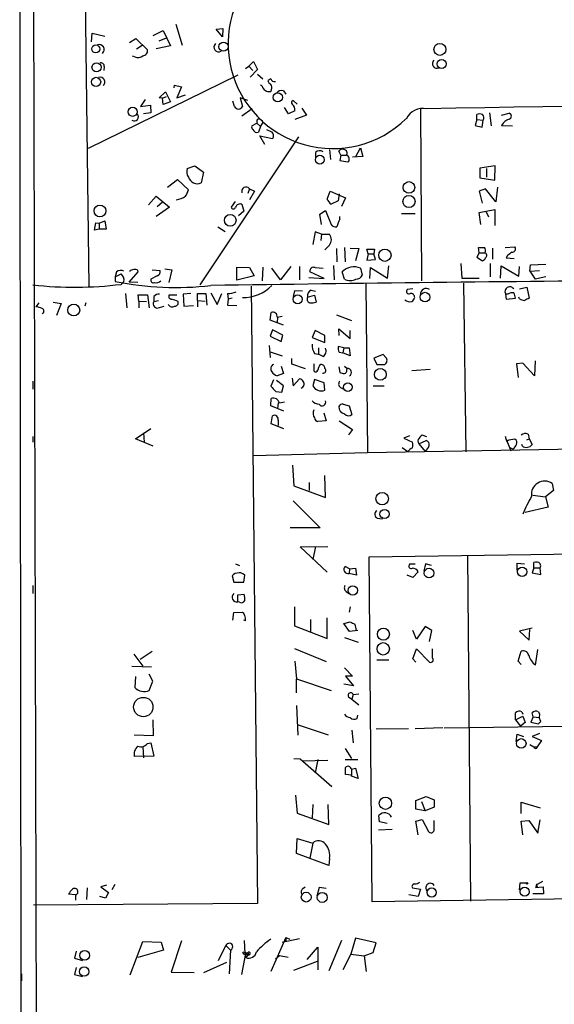
# Model space of a CAD drawing. Extents: x 8 to 738, y 1370 to 2237.
# Drawn here: x 9 to 88, y 1945 to 2089 of the extents above; entities that cross this region are included whole.
import ezdxf

# ---------------------------------------------------------------- set-up
doc = ezdxf.new("R2010")
doc.units = 0
doc.header["$MEASUREMENT"] = 0
doc.layers.add('MAIN', color=5, linetype='CONTINUOUS')

msp = doc.modelspace()

# ---------------------------------------------------------------- linework, layer by layer
at = {"layer": 'MAIN'}
for p, q in [((10.5833, 2230.6847), (12.6153, 1440.1521)), ((16.8487, 2230.6847), (19.05, 2050.0907)), ((31.8347, 2088.6987), (32.766, 2085.5661)), ((19.4733, 2086.0741), (19.558, 2087.3441)), ((19.558, 2087.3441), (21.4207, 2086.9207)), ((28.5327, 2087.0054), (29.972, 2087.7674)), ((29.972, 2087.7674), (31.0727, 2085.4814)), ((37.7613, 2087.9367), (38.7773, 2088.0214)), ((38.6927, 2086.8361), (37.7613, 2087.9367)), ((38.7773, 2088.0214), (38.6927, 2086.8361)), ((25.0613, 2085.9894), (25.9927, 2086.5821)), ((25.9927, 2086.5821), (27.686, 2084.8887)), ((29.3793, 2086.2434), (30.48, 2086.6667)), ((26.0773, 2085.0581), (26.924, 2085.5661)), ((31.0727, 2085.4814), (28.956, 2085.0581)), ((25.8233, 2083.8727), (25.4847, 2083.9574)), ((42.5873, 2082.5181), (43.2647, 2083.1954)), ((43.2647, 2083.1954), (43.8573, 2082.0101)), ((21.336, 2082.4334), (21.2513, 2081.8407)), ((42.0793, 2082.1794), (42.5873, 2082.5181)), ((42.5873, 2082.5181), (43.18, 2081.8407)), ((43.8573, 2082.0101), (42.7567, 2080.9094)), ((43.8573, 2081.3327), (44.6193, 2080.6554)), ((40.9787, 2081.1634), (18.9653, 2070.4107)), ((45.8047, 2080.6554), (45.3813, 2080.4014)), ((29.3793, 2077.8614), (30.3107, 2078.7081)), ((30.3107, 2078.7081), (31.0727, 2077.2687)), ((31.5807, 2079.3007), (31.6653, 2079.7241)), ((31.6653, 2079.7241), (32.6813, 2079.4701)), ((32.6813, 2079.4701), (32.004, 2077.8614)), ((44.5347, 2079.5547), (44.2807, 2079.7241)), ((45.8893, 2079.0467), (45.8047, 2078.7927)), ((47.6673, 2078.8774), (48.006, 2078.3694)), ((27.3473, 2077.6074), (26.67, 2076.5914)), ((29.8873, 2077.7767), (29.3793, 2077.8614)), ((29.8873, 2077.7767), (30.48, 2078.0307)), ((29.972, 2076.8454), (29.8873, 2077.7767)), ((31.0727, 2077.2687), (29.972, 2076.8454)), ((32.004, 2077.8614), (33.274, 2078.2847)), ((40.4707, 2076.5914), (40.2167, 2077.3534)), ((42.418, 2077.4381), (41.3173, 2077.8614)), ((41.3173, 2077.8614), (41.656, 2076.5914)), ((49.6993, 2076.9301), (49.1067, 2077.4381)), ((26.67, 2076.5914), (28.1093, 2076.7607)), ((28.194, 2075.6601), (27.0933, 2075.4907)), ((28.1093, 2076.7607), (28.194, 2075.6601)), ((43.0953, 2076.2527), (41.5713, 2075.1521)), ((48.4293, 2075.4907), (47.8367, 2076.4221)), ((49.3607, 2075.9141), (48.4293, 2075.4907)), ((50.3767, 2076.3374), (51.054, 2075.3214)), ((67.818, 2076.1681), (67.9873, 2050.9374)), ((77.978, 2075.6601), (78.232, 2073.7127)), ((79.756, 2075.3214), (80.8567, 2075.5754)), ((43.0107, 2073.7127), (43.7727, 2074.1361)), ((43.7727, 2074.1361), (44.2807, 2073.6281)), ((44.2807, 2073.6281), (44.704, 2074.2207)), ((51.054, 2075.3214), (49.3607, 2074.6441)), ((76.1153, 2074.6441), (75.8613, 2073.7974)), ((76.1153, 2074.6441), (76.1153, 2075.4061)), ((76.1153, 2074.6441), (77.0467, 2074.5594)), ((76.8773, 2073.5434), (77.0467, 2074.5594)), ((44.2807, 2073.6281), (44.0267, 2072.7814)), ((45.8893, 2072.8661), (45.212, 2073.1201)), ((75.8613, 2073.7974), (76.8773, 2073.5434)), ((79.756, 2073.7974), (81.3647, 2073.7127)), ((49.8687, 2072.1041), (35.3907, 2050.3447)), ((44.958, 2071.0034), (44.196, 2072.2734)), ((44.196, 2072.2734), (46.0587, 2071.8501)), ((8.89, 2070.4954), (8.89, 2069.6487)), ((52.4087, 2069.8181), (52.4087, 2069.1407)), ((54.4407, 2070.2414), (54.61, 2068.8021)), ((56.134, 2069.3947), (55.7953, 2069.9874)), ((58.3353, 2069.2254), (59.0127, 2070.4954)), ((59.0127, 2070.4954), (59.3513, 2069.2254)), ((56.134, 2069.3947), (55.9647, 2068.6327)), ((55.9647, 2068.6327), (57.15, 2068.4634)), ((56.134, 2069.3947), (56.896, 2069.3947)), ((59.3513, 2069.2254), (57.8273, 2069.1407)), ((33.528, 2067.4474), (34.6287, 2067.8707)), ((34.6287, 2067.8707), (35.8987, 2066.9394)), ((35.8987, 2066.9394), (35.56, 2065.3307)), ((78.8247, 2067.8707), (76.5387, 2067.5321)), ((76.5387, 2067.5321), (76.5387, 2066.0927)), ((77.5547, 2067.4474), (77.5547, 2066.1774)), ((78.74, 2065.7541), (78.8247, 2067.8707)), ((30.6493, 2064.7381), (32.0887, 2065.8387)), ((32.0887, 2065.8387), (33.6973, 2064.3147)), ((76.5387, 2066.0927), (78.74, 2065.7541)), ((42.672, 2064.4841), (42.418, 2063.8067)), ((42.672, 2064.4841), (43.434, 2064.1454)), ((43.434, 2064.1454), (42.672, 2062.8754)), ((54.102, 2062.9601), (54.5253, 2064.1454)), ((54.5253, 2064.1454), (56.8113, 2063.1294)), ((77.3853, 2064.4841), (76.454, 2064.1454)), ((76.454, 2064.1454), (76.8773, 2062.3674)), ((78.9093, 2062.5367), (77.3853, 2064.4841)), ((79.1633, 2064.7381), (78.9093, 2062.5367)), ((27.8553, 2062.1134), (28.956, 2063.3834)), ((28.956, 2063.3834), (30.9033, 2061.7747)), ((29.1253, 2061.8594), (29.8873, 2062.5367)), ((40.5553, 2062.6214), (39.9627, 2061.7747)), ((55.7107, 2062.7061), (54.6947, 2062.1981)), ((55.88, 2063.7221), (55.7107, 2062.7061)), ((56.8113, 2063.1294), (56.2187, 2061.8594)), ((30.9033, 2061.7747), (28.956, 2060.4201)), ((41.8253, 2061.1821), (41.0633, 2060.5047)), ((41.5713, 2062.1981), (41.8253, 2061.1821)), ((53.0013, 2060.7587), (53.848, 2061.2667)), ((53.848, 2061.2667), (54.6947, 2059.2347)), ((76.454, 2061.0127), (78.74, 2061.4361)), ((77.47, 2061.0974), (77.8087, 2060.3354)), ((78.74, 2061.4361), (78.74, 2059.0654)), ((20.574, 2059.4041), (21.4207, 2059.7427)), ((21.4207, 2059.7427), (21.59, 2058.5574)), ((53.2553, 2059.2347), (53.0013, 2060.7587)), ((55.9647, 2059.9967), (55.9647, 2060.4201)), ((65.024, 2060.8434), (67.056, 2060.8434)), ((76.708, 2059.2347), (76.454, 2061.0127)), ((19.8967, 2058.3881), (20.066, 2059.4887)), ((20.574, 2058.5574), (19.8967, 2058.3881)), ((20.066, 2059.4887), (20.574, 2059.4041)), ((20.574, 2059.4041), (20.574, 2058.5574)), ((21.59, 2058.5574), (20.574, 2058.5574)), ((38.0153, 2058.8961), (39.116, 2058.2187)), ((52.324, 2058.1341), (51.9853, 2056.2714)), ((53.2553, 2057.7954), (52.324, 2058.1341)), ((53.2553, 2057.7954), (53.1707, 2056.8641)), ((53.2553, 2057.7954), (54.4407, 2057.7954)), ((54.4407, 2056.1867), (53.7633, 2055.5094)), ((55.4567, 2055.6787), (55.5413, 2053.7314)), ((56.642, 2055.8481), (56.7267, 2053.7314)), ((57.4887, 2055.7634), (58.7587, 2055.6787)), ((58.7587, 2055.6787), (58.2507, 2053.9007)), ((60.1133, 2054.9167), (59.944, 2055.5941)), ((59.944, 2055.5941), (61.0447, 2055.5941)), ((61.0447, 2055.5941), (60.96, 2054.9167)), ((76.454, 2055.0861), (76.3693, 2055.8481)), ((78.4013, 2055.7634), (78.4013, 2054.1547)), ((80.264, 2055.8481), (81.7033, 2055.9327)), ((60.1133, 2054.9167), (59.944, 2053.9854)), ((59.944, 2053.9854), (61.214, 2054.0701)), ((60.1133, 2054.9167), (60.96, 2054.9167)), ((61.214, 2054.0701), (60.96, 2054.9167)), ((76.454, 2055.0861), (76.1153, 2054.4087)), ((76.1153, 2054.4087), (76.962, 2053.9007)), ((76.454, 2055.0861), (77.3007, 2055.0861)), ((80.6027, 2054.6627), (80.4333, 2054.3241)), ((80.4333, 2054.3241), (81.6187, 2054.2394)), ((25.146, 2052.4614), (25.0613, 2052.2921)), ((28.3633, 2052.5461), (29.5487, 2052.4614)), ((30.226, 2052.7154), (31.242, 2052.5461)), ((31.242, 2052.5461), (30.8187, 2050.6834)), ((40.8093, 2051.0221), (40.8093, 2052.9694)), ((40.8093, 2052.9694), (42.672, 2052.8847)), ((42.672, 2052.8847), (43.3493, 2051.6994)), ((44.6193, 2052.9694), (44.5347, 2050.9374)), ((47.244, 2051.1067), (45.974, 2052.8001)), ((48.768, 2053.0541), (47.244, 2051.1067)), ((50.038, 2053.0541), (50.038, 2051.1067)), ((52.324, 2052.8847), (53.5093, 2052.8001)), ((55.0333, 2053.2234), (55.118, 2051.1067)), ((59.0127, 2052.8001), (59.2667, 2051.7841)), ((60.3673, 2051.2761), (60.452, 2052.8847)), ((60.452, 2052.8847), (62.992, 2051.3607)), ((62.992, 2051.3607), (63.1613, 2053.1387)), ((73.7447, 2053.4774), (73.914, 2051.3607)), ((78.0627, 2053.4774), (78.0627, 2051.5301)), ((79.5867, 2051.3607), (79.6713, 2053.1387)), ((79.6713, 2053.1387), (82.296, 2051.6147)), ((82.296, 2051.6147), (82.3807, 2053.0541)), ((83.9047, 2052.3767), (83.9893, 2053.3081)), ((83.9047, 2052.3767), (85.344, 2052.4614)), ((83.9893, 2053.3081), (86.2753, 2053.3927)), ((23.114, 2052.2921), (22.9447, 2051.5301)), ((22.9447, 2051.5301), (23.7913, 2051.9534)), ((22.9447, 2051.5301), (22.9447, 2050.8527)), ((24.9767, 2050.7681), (26.3313, 2052.2921)), ((29.1253, 2051.6994), (28.194, 2051.1914)), ((43.3493, 2051.6994), (40.8093, 2051.0221)), ((51.3927, 2051.4454), (53.6787, 2051.2761)), ((53.6787, 2051.2761), (51.562, 2052.2921)), ((56.642, 2051.1914), (56.3033, 2052.2921)), ((73.914, 2051.3607), (76.454, 2051.3607)), ((83.9047, 2052.3767), (84.6667, 2051.1914)), ((86.2753, 2051.5301), (84.6667, 2051.1914)), ((24.2147, 2050.8527), (23.7913, 2050.4294)), ((26.2467, 2050.6834), (24.9767, 2050.7681)), ((42.926, 2050.1754), (43.8573, 1959.4127)), ((49.276, 2049.4981), (49.1067, 2048.6514)), ((50.4613, 2049.4134), (49.276, 2049.4981)), ((51.7313, 2049.5827), (52.4087, 2049.4134)), ((59.7747, 2050.5141), (60.0287, 2025.7067)), ((66.7173, 2049.7521), (65.8707, 2049.6674)), ((74.168, 2050.5987), (74.5067, 2025.7914)), ((82.3807, 2049.7521), (83.4813, 2050.0061)), ((83.4813, 2050.0061), (83.82, 2048.3974)), ((24.4687, 2049.0747), (24.638, 2046.9581)), ((26.416, 2047.9741), (26.3313, 2048.9054)), ((26.3313, 2048.9054), (27.686, 2048.9054)), ((27.686, 2048.9054), (27.94, 2046.9581)), ((28.6173, 2048.6514), (28.6173, 2047.8894)), ((28.6173, 2047.8894), (29.2947, 2048.0587)), ((32.004, 2048.8207), (30.8187, 2048.8207)), ((34.036, 2049.0747), (32.9353, 2048.9901)), ((32.9353, 2048.9901), (33.02, 2047.2121)), ((35.052, 2048.0587), (35.052, 2049.0747)), ((35.052, 2049.0747), (36.2373, 2049.0747)), ((35.052, 2048.0587), (35.052, 2047.1274)), ((35.052, 2048.0587), (36.1527, 2047.9741)), ((36.2373, 2049.0747), (36.4067, 2047.3814)), ((36.9993, 2049.1594), (37.9307, 2047.4661)), ((37.9307, 2047.4661), (38.608, 2049.0747)), ((39.4547, 2049.0747), (39.5393, 2048.2281)), ((39.5393, 2048.2281), (39.4547, 2047.3814)), ((40.132, 2048.3974), (39.5393, 2048.2281)), ((51.2233, 2048.5667), (52.2393, 2048.8207)), ((52.2393, 2048.8207), (52.4933, 2047.8047)), ((80.3487, 2048.9901), (80.4333, 2048.2281)), ((80.6873, 2048.9901), (80.3487, 2048.9901)), ((80.4333, 2048.2281), (81.788, 2048.3974)), ((82.3807, 2048.3127), (82.296, 2048.5667)), ((11.684, 2047.7201), (11.2607, 2047.1274)), ((13.8007, 2047.8047), (14.986, 2047.6354)), ((14.986, 2047.6354), (14.3087, 2045.8574)), ((18.6267, 2047.7201), (18.4573, 2047.2121)), ((26.416, 2047.9741), (26.416, 2046.9581)), ((26.416, 2047.9741), (27.5167, 2047.8894)), ((29.464, 2047.0427), (30.1413, 2047.2121)), ((33.02, 2047.2121), (34.4593, 2047.2967)), ((39.4547, 2047.3814), (40.8093, 2047.2967)), ((45.72, 2045.1801), (45.8893, 2046.2807)), ((47.6673, 2044.4181), (45.72, 2045.1801)), ((46.736, 2045.6034), (47.498, 2045.7727)), ((46.8207, 2045.6034), (46.736, 2044.8414)), ((55.4567, 2045.9421), (57.658, 2045.0954)), ((46.0587, 2043.7407), (45.72, 2042.8094)), ((47.5827, 2042.9787), (46.0587, 2043.7407)), ((55.88, 2042.8941), (55.7953, 2043.9101)), ((55.7953, 2043.9101), (57.4887, 2042.4707)), ((8.9747, 2043.5714), (8.9747, 2042.5554)), ((45.72, 2042.8094), (47.3287, 2042.0474)), ((47.3287, 2042.0474), (47.5827, 2042.9787)), ((52.324, 2043.6561), (51.9007, 2042.6401)), ((51.9007, 2042.6401), (53.7633, 2041.8781)), ((53.7633, 2042.8941), (52.324, 2043.6561)), ((53.7633, 2041.8781), (53.7633, 2042.8941)), ((57.4887, 2042.4707), (57.4887, 2043.6561)), ((8.9747, 2042.2167), (8.9747, 2041.0314)), ((45.5507, 2041.4547), (45.72, 2039.6767)), ((52.832, 2041.1161), (52.832, 2040.1847)), ((56.5573, 2041.1161), (55.7107, 2041.2854)), ((56.5573, 2041.1161), (56.388, 2040.3541)), ((56.5573, 2041.1161), (57.3193, 2041.1161)), ((57.3193, 2041.1161), (57.4887, 2039.9307)), ((45.72, 2040.5234), (47.498, 2039.9307)), ((48.8527, 2039.5074), (48.8527, 2038.7454)), ((52.2393, 2040.2694), (52.832, 2040.1847)), ((53.5093, 2039.8461), (52.832, 2040.1847)), ((55.88, 2040.4387), (56.388, 2040.3541)), ((57.4887, 2039.9307), (56.388, 2040.3541)), ((62.3147, 2040.1001), (60.96, 2039.5921)), ((60.96, 2039.5921), (61.3833, 2038.6607)), ((62.738, 2039.6767), (62.3147, 2040.1001)), ((47.3287, 2038.4067), (47.6673, 2037.3061)), ((48.8527, 2038.7454), (50.8847, 2038.0681)), ((52.1547, 2038.7454), (52.1547, 2037.7294)), ((55.7953, 2038.3221), (55.9647, 2037.4754)), ((56.642, 2038.4067), (57.0653, 2038.0681)), ((56.9807, 2037.8141), (57.0653, 2038.0681)), ((61.3833, 2038.6607), (62.5687, 2038.6607)), ((82.8887, 2038.8301), (81.9573, 2038.7454)), ((81.9573, 2038.7454), (82.2113, 2036.7134)), ((84.582, 2036.9674), (82.8887, 2038.8301)), ((84.6667, 2039.1687), (84.582, 2036.9674)), ((47.6673, 2037.3061), (46.736, 2036.9674)), ((48.9373, 2036.6287), (49.1067, 2035.5281)), ((49.1067, 2035.5281), (50.038, 2036.5441)), ((52.2393, 2036.4594), (51.9853, 2035.5281)), ((53.6787, 2035.9514), (52.2393, 2036.4594)), ((69.2573, 2037.8987), (66.548, 2037.7294)), ((10.8373, 2036.2054), (10.8373, 2035.0201)), ((46.228, 2036.3747), (45.8047, 2035.4434)), ((47.6673, 2035.5281), (46.6513, 2036.2901)), ((47.4133, 2034.5967), (47.6673, 2035.5281)), ((53.7633, 2034.8507), (53.6787, 2035.9514)), ((56.0493, 2035.2741), (56.5573, 2035.0201)), ((60.8753, 2035.5281), (62.484, 2035.5281)), ((45.8047, 2032.5647), (45.8893, 2033.6654)), ((46.5667, 2034.6814), (47.4133, 2034.5967)), ((47.752, 2031.8027), (45.8047, 2032.5647)), ((46.9053, 2032.9881), (46.8207, 2032.1414)), ((47.0747, 2032.9881), (47.8367, 2033.1574)), ((56.4727, 2032.8187), (57.3193, 2032.5647)), ((57.3193, 2032.5647), (57.7427, 2031.2947)), ((45.8893, 2029.9401), (46.0587, 2031.1254)), ((53.594, 2031.5487), (53.9327, 2030.3634)), ((25.908, 2027.7387), (28.194, 2029.2627)), ((47.752, 2029.1781), (45.8893, 2029.9401)), ((46.9053, 2030.4481), (46.9053, 2029.6861)), ((53.9327, 2030.3634), (52.7473, 2030.2787)), ((55.88, 2030.3634), (57.8273, 2029.0934)), ((10.8373, 2028.0774), (10.8373, 2027.2307)), ((27.0933, 2028.5854), (27.178, 2027.2307)), ((57.8273, 2029.0934), (57.2347, 2028.3314)), ((66.2093, 2028.1621), (65.3627, 2027.8234)), ((65.3627, 2027.8234), (66.6327, 2027.2307)), ((68.7493, 2027.9927), (68.072, 2028.2467)), ((80.4333, 2027.6541), (80.3487, 2028.0774)), ((83.6507, 2028.4161), (83.82, 2027.7387)), ((28.5327, 2026.6381), (25.908, 2027.7387)), ((60.0287, 2025.7067), (140.8007, 2027.1461)), ((65.1087, 2026.4687), (65.9553, 2025.8761)), ((67.564, 2026.9767), (68.6647, 2027.4847)), ((67.564, 2026.9767), (68.4953, 2025.8761)), ((80.4333, 2027.6541), (80.518, 2027.2307)), ((80.4333, 2027.6541), (81.1107, 2025.9607)), ((80.9413, 2026.4687), (81.4493, 2026.2147)), ((82.804, 2026.6381), (82.7193, 2026.8921)), ((83.4813, 2027.5694), (83.82, 2027.7387)), ((83.82, 2027.7387), (84.2433, 2026.8921)), ((43.2647, 2025.2834), (60.0287, 2025.7067)), ((49.022, 2023.8441), (49.1913, 2020.7961)), ((53.848, 2019.1027), (53.7633, 2022.3201)), ((49.1913, 2020.7961), (53.848, 2019.1027)), ((51.4773, 2021.3041), (51.4773, 2020.1187)), ((87.2067, 2021.1347), (87.376, 2020.1187)), ((84.328, 2019.4414), (86.1907, 2019.1874)), ((87.376, 2020.1187), (86.1907, 2019.1874)), ((86.1907, 2019.1874), (86.614, 2017.6634)), ((49.1067, 2018.5947), (53.086, 2014.6154)), ((86.614, 2017.6634), (83.2273, 2016.9014)), ((61.468, 2016.0547), (62.23, 2015.9701)), ((53.086, 2014.6154), (48.6833, 2014.6154)), ((50.1227, 2011.8214), (54.1867, 2011.9061)), ((52.4087, 2011.9061), (51.9853, 2009.9587)), ((60.2827, 2010.3821), (251.1213, 2013.1761)), ((54.102, 2008.0961), (50.1227, 2011.8214)), ((74.7607, 2010.5514), (75.184, 1959.7514)), ((40.64, 2009.3661), (41.2327, 2009.1121)), ((60.706, 1959.6667), (60.2827, 2010.3821)), ((67.056, 2009.2814), (66.2093, 2009.2814)), ((68.58, 2009.3661), (68.326, 2008.2654)), ((69.4267, 2009.1121), (68.58, 2009.3661)), ((82.042, 2008.3501), (82.042, 2009.4507)), ((82.042, 2009.4507), (83.1427, 2009.3661)), ((84.4973, 2008.7734), (84.4973, 2009.5354)), ((40.132, 2007.5881), (40.386, 2006.6567)), ((41.8253, 2006.6567), (41.9947, 2007.6727)), ((57.404, 2008.6041), (56.7267, 2008.9427)), ((57.404, 2008.6041), (57.3193, 2007.9267)), ((58.42, 2007.6727), (57.3193, 2007.9267)), ((57.404, 2008.6041), (58.2507, 2008.6887)), ((58.2507, 2008.6887), (58.42, 2007.6727)), ((66.7173, 2007.3341), (65.8707, 2007.6727)), ((67.4793, 2008.1807), (66.7173, 2007.3341)), ((84.4973, 2008.7734), (84.2433, 2008.0114)), ((84.2433, 2008.0114), (85.5133, 2007.7574)), ((84.4973, 2008.7734), (85.4287, 2008.7734)), ((85.5133, 2007.7574), (85.4287, 2008.7734)), ((10.8373, 2006.1487), (10.8373, 2004.9634)), ((40.386, 2006.6567), (41.8253, 2006.6567)), ((40.9787, 2004.7941), (41.91, 2004.8787)), ((40.9787, 2003.7781), (40.9787, 2004.7941)), ((56.896, 2005.3021), (57.2347, 2005.0481)), ((41.2327, 2003.6934), (40.9787, 2003.7781)), ((40.2167, 2001.0687), (40.386, 2002.1694)), ((40.386, 2002.1694), (41.656, 2002.2541)), ((49.276, 2003.0161), (49.276, 2000.2221)), ((57.4887, 2003.0161), (57.3193, 2002.2541)), ((42.0793, 2000.9841), (41.8253, 2001.0687)), ((51.6467, 2001.1534), (51.6467, 1999.3754)), ((54.102, 1998.3594), (54.102, 2001.4074)), ((56.5573, 2000.5607), (57.4887, 2000.8147)), ((57.404, 1999.3754), (56.5573, 2000.5607)), ((49.276, 2000.2221), (54.102, 1998.3594)), ((58.5893, 1999.5447), (57.404, 1999.3754)), ((67.2253, 1998.2747), (66.7173, 1999.5447)), ((68.4953, 2000.1374), (67.2253, 1998.2747)), ((69.5113, 1999.5447), (68.4953, 2000.1374)), ((69.1727, 1997.9361), (69.5113, 1999.5447)), ((84.2433, 1999.8834), (82.3807, 1999.4601)), ((82.3807, 1999.4601), (83.82, 1998.1054)), ((83.82, 1998.1054), (83.9047, 1999.7141)), ((56.642, 1998.5287), (58.674, 1997.8514)), ((25.654, 1996.0734), (27.0087, 1994.2954)), ((26.5853, 1995.3114), (28.3633, 1996.4967)), ((49.276, 1996.9201), (53.9327, 1994.9727)), ((66.7173, 1995.3961), (67.2253, 1996.8354)), ((67.2253, 1996.8354), (69.1727, 1994.8881)), ((69.596, 1995.4807), (69.596, 1996.8354)), ((82.2113, 1995.0574), (82.6347, 1996.4967)), ((84.7513, 1994.4647), (85.09, 1996.7507)), ((49.3607, 1995.0574), (49.6147, 1992.4327)), ((61.3833, 1995.2267), (63.1613, 1995.2267)), ((67.1407, 1994.8881), (66.7173, 1995.3961)), ((82.6347, 1994.5494), (82.2113, 1995.0574)), ((25.4, 1994.2954), (28.2787, 1994.2107)), ((28.448, 1992.0941), (27.94, 1993.1101)), ((56.642, 1994.0414), (57.8273, 1992.8561)), ((25.908, 1992.7714), (25.8233, 1991.1627)), ((27.94, 1990.7394), (28.448, 1992.0941)), ((49.6147, 1990.4007), (49.6147, 1992.4327)), ((49.6147, 1992.4327), (54.6947, 1990.7394)), ((57.9967, 1991.4167), (56.5573, 1991.6707)), ((57.8273, 1992.8561), (56.8113, 1992.8561)), ((56.8113, 1992.8561), (57.9967, 1991.4167)), ((57.912, 1990.1467), (57.7427, 1989.4694)), ((57.912, 1990.1467), (58.7587, 1990.2314)), ((57.2347, 1989.8081), (57.7427, 1989.4694)), ((57.7427, 1989.4694), (58.7587, 1988.6227)), ((49.6147, 1988.5381), (49.784, 1984.1354)), ((81.788, 1986.4214), (81.788, 1987.4374)), ((82.7193, 1987.6067), (82.8887, 1987.2681)), ((84.4127, 1986.8447), (84.2433, 1987.4374)), ((85.1747, 1987.6067), (85.344, 1987.2681)), ((85.344, 1987.2681), (85.2593, 1986.7601)), ((28.448, 1986.4214), (28.5327, 1984.0507)), ((58.5047, 1986.5907), (58.5893, 1987.0987)), ((81.788, 1986.4214), (82.8887, 1986.9294)), ((81.788, 1986.4214), (82.55, 1985.4901)), ((83.2273, 1985.9981), (82.55, 1985.4901)), ((82.8887, 1986.9294), (83.2273, 1985.9981)), ((84.4127, 1986.8447), (84.074, 1986.0827)), ((84.074, 1986.0827), (85.1747, 1985.8287)), ((84.4127, 1986.8447), (85.2593, 1986.7601)), ((85.5133, 1986.1674), (85.2593, 1986.7601)), ((49.6993, 1985.7441), (54.2713, 1984.2201)), ((57.7427, 1984.8974), (57.912, 1983.0347)), ((61.2987, 1985.0667), (66.04, 1985.1514)), ((71.12, 1985.2361), (67.056, 1985.0667)), ((71.2893, 1985.2361), (89.408, 1985.4901)), ((85.344, 1984.3894), (84.2433, 1983.9661)), ((28.5327, 1984.0507), (25.7387, 1984.1354)), ((27.686, 1982.9501), (28.194, 1983.0347)), ((28.194, 1983.0347), (28.6173, 1981.0874)), ((81.8727, 1983.2041), (82.042, 1984.3047)), ((82.042, 1984.3047), (82.9733, 1983.9661)), ((84.2433, 1983.9661), (85.598, 1983.3734)), ((85.598, 1983.3734), (85.0053, 1982.4421)), ((27.0087, 1982.4421), (27.0933, 1980.8334)), ((56.7267, 1982.1881), (57.658, 1980.7487)), ((83.9047, 1982.7807), (84.4973, 1982.4421)), ((84.4973, 1982.4421), (85.0053, 1982.4421)), ((28.6173, 1981.0874), (25.7387, 1981.0027)), ((49.1913, 1980.7487), (50.1227, 1980.6641)), ((50.1227, 1980.6641), (54.7793, 1976.6001)), ((50.4613, 1980.4101), (54.1867, 1980.4947)), ((52.7473, 1980.5794), (52.324, 1978.6321)), ((56.7267, 1980.5794), (58.5893, 1980.5794)), ((57.658, 1979.1401), (58.2507, 1979.3094)), ((57.658, 1979.1401), (57.658, 1978.2934)), ((58.2507, 1979.3094), (58.674, 1977.7854)), ((57.658, 1978.2934), (56.8113, 1978.3781)), ((57.658, 1978.1241), (57.658, 1978.2934)), ((58.674, 1977.7854), (57.658, 1978.1241)), ((49.4453, 1975.3301), (49.6993, 1972.7054)), ((67.1407, 1974.5681), (68.6647, 1975.1607)), ((67.1407, 1973.2981), (67.1407, 1974.5681)), ((67.9873, 1974.3987), (68.4953, 1973.0441)), ((68.6647, 1975.1607), (69.85, 1974.6527)), ((69.85, 1974.6527), (69.85, 1973.5521)), ((82.6347, 1972.6207), (82.6347, 1974.3141)), ((82.6347, 1974.3141), (85.4287, 1973.4674)), ((51.9853, 1973.9754), (51.9007, 1972.0281)), ((54.356, 1971.0121), (54.2713, 1973.9754)), ((68.4953, 1973.0441), (67.1407, 1973.2981)), ((69.85, 1973.5521), (68.4953, 1973.0441)), ((49.6993, 1972.7054), (54.356, 1971.0121)), ((61.8067, 1971.4354), (61.722, 1972.3667)), ((62.9073, 1971.1814), (61.8067, 1971.4354)), ((67.1407, 1971.5201), (68.072, 1971.7741)), ((67.4793, 1969.4881), (67.1407, 1971.5201)), ((68.072, 1971.7741), (69.0033, 1969.9961)), ((69.85, 1970.1654), (69.85, 1971.6047)), ((82.6347, 1971.5201), (83.7353, 1971.6047)), ((82.8887, 1969.4881), (82.6347, 1971.5201)), ((83.7353, 1971.6047), (85.09, 1969.7421)), ((85.09, 1969.7421), (85.4287, 1971.6894)), ((61.6373, 1970.2501), (63.6693, 1970.3347)), ((49.6147, 1966.7787), (49.6993, 1968.9801)), ((49.6993, 1968.9801), (51.9853, 1968.3027)), ((51.9853, 1968.3027), (51.562, 1966.1014)), ((54.356, 1965.0007), (49.6147, 1966.7787)), ((54.4407, 1966.0167), (54.356, 1965.0007)), ((18.796, 1961.6987), (18.7113, 1960.0054)), ((21.6747, 1962.1221), (20.828, 1961.8681)), ((20.828, 1961.8681), (21.9287, 1961.0214)), ((22.86, 1962.2067), (22.4367, 1961.4447)), ((50.546, 1961.6141), (50.8847, 1961.8681)), ((52.9167, 1961.7834), (52.578, 1960.5134)), ((53.9327, 1961.6141), (52.9167, 1961.7834)), ((256.032, 1962.5454), (60.706, 1959.6667)), ((66.6327, 1961.6987), (67.818, 1961.5294)), ((67.818, 1961.5294), (67.4793, 1960.4287)), ((82.3807, 1961.3601), (82.4653, 1962.4607)), ((82.4653, 1962.4607), (83.3967, 1962.4607)), ((85.0053, 1962.2067), (84.7513, 1961.7834)), ((84.7513, 1961.7834), (85.852, 1961.8681)), ((85.7673, 1962.6301), (85.0053, 1962.2067)), ((85.852, 1961.8681), (85.9367, 1960.8521)), ((17.1027, 1960.6827), (16.0867, 1960.7674)), ((17.1027, 1960.6827), (17.1027, 1959.9207)), ((21.5053, 1960.1747), (20.6587, 1960.4287)), ((21.9287, 1961.0214), (21.5053, 1960.1747)), ((67.4793, 1960.4287), (66.1247, 1960.6827)), ((85.9367, 1960.8521), (84.328, 1960.8521)), ((43.8573, 1959.4127), (10.922, 1959.1587)), ((41.91, 1953.9941), (41.9947, 1952.0467)), ((48.006, 1954.4174), (45.8047, 1949.4221)), ((47.498, 1953.7401), (50.038, 1954.2481)), ((48.006, 1954.4174), (48.006, 1953.8247)), ((48.006, 1954.4174), (48.5987, 1954.1634)), ((56.2187, 1953.9941), (54.356, 1949.5067)), ((58.2507, 1954.3327), (57.5733, 1951.9621)), ((61.2987, 1953.6554), (58.2507, 1954.3327)), ((25.146, 1948.9141), (27.0087, 1953.8247)), ((30.0567, 1952.5547), (26.2467, 1951.4541)), ((27.0087, 1953.8247), (29.718, 1953.7401)), ((29.718, 1953.7401), (30.0567, 1952.5547)), ((32.6813, 1953.9094), (31.1573, 1949.3374)), ((38.1, 1951.0307), (39.2007, 1953.2321)), ((39.2007, 1953.2321), (39.878, 1952.5547)), ((39.878, 1952.5547), (39.7087, 1949.0834)), ((51.1387, 1951.2001), (52.7473, 1952.9781)), ((52.7473, 1952.9781), (52.7473, 1949.6761)), ((60.8753, 1952.2161), (61.2987, 1953.6554)), ((17.1873, 1952.3854), (16.9333, 1951.3694)), ((16.9333, 1951.3694), (18.1187, 1951.0307)), ((42.0793, 1952.0467), (41.4867, 1948.9987)), ((42.0793, 1952.0467), (42.5027, 1951.8774)), ((42.0793, 1952.0467), (42.164, 1951.4541)), ((42.5027, 1951.8774), (42.164, 1951.4541)), ((42.5027, 1952.1314), (42.5027, 1951.8774)), ((46.482, 1951.2847), (47.0747, 1951.7927)), ((47.0747, 1951.7927), (48.3447, 1951.5387)), ((57.5733, 1951.9621), (56.388, 1949.6761)), ((57.5733, 1951.9621), (59.5207, 1951.7081)), ((59.5207, 1951.7081), (60.8753, 1952.2161)), ((59.5207, 1951.7081), (59.8593, 1949.4221)), ((17.1873, 1950.0147), (16.9333, 1948.9987)), ((35.9833, 1949.2527), (39.37, 1950.7767)), ((49.1913, 1949.5914), (52.6627, 1950.9461)), ((9.144, 1949.0834), (9.144, 1948.0674)), ((16.9333, 1948.9987), (18.1187, 1948.6601)), ((31.1573, 1949.3374), (34.544, 1949.2527))]:
    msp.add_line(p, q, dxfattribs=at)
for centre, radius in [((38.8624, 2085.3576), 0.674), ((70.6748, 2084.9666), 0.8817), ((20.0825, 2085.0392), 0.591), ((20.187, 2082.333), 0.6665), ((70.9328, 2082.8252), 0.6666), ((20.119, 2080.1805), 0.6805), ((46.8427, 2077.9177), 0.6785), ((25.4913, 2075.7902), 0.6655), ((53.0259, 2068.753), 0.6467), ((66.1302, 2064.6726), 0.8518), ((66.1307, 2062.5985), 0.8958), ((20.6934, 2061.223), 0.8684), ((39.8555, 2059.8426), 0.8603), ((62.5873, 2054.7165), 0.9079), ((49.7586, 2048.2344), 0.6739), ((68.4953, 2048.5483), 0.7093), ((16.8335, 2046.6556), 0.8769), ((61.9168, 2037.1964), 0.8679), ((57.1372, 2035.322), 0.6463), ((62.1915, 2018.9183), 0.9238), ((62.5446, 2016.6661), 0.6784), ((69.09, 2007.9802), 0.7108), ((82.7751, 2008.1769), 0.6886), ((57.8707, 2005.4433), 0.6845), ((62.3732, 1999.0058), 0.8813), ((62.3464, 1996.8453), 0.9119), ((27.0679, 1988.2962), 1.4247), ((82.6371, 1982.9385), 0.7074), ((62.6694, 1974.1441), 0.9053), ((69.4742, 1961.0353), 0.6702), ((83.1387, 1961.1497), 0.6796), ((83.4813, 1962.3761), 0.1197), ((51.0156, 1960.3519), 0.7182), ((53.3722, 1960.3088), 0.7335), ((18.4378, 1951.7834), 0.7123), ((41.9099, 1952.1314), 0.1893), ((18.3709, 1949.4092), 0.6997)]:
    msp.add_circle(centre, radius, dxfattribs=at)
for centre, radius, start, end in [((166337.2521, 2206.6304), 166328.3868, 180.031233251, 180.260416249), ((54.9487, 2085.82), 15.4258, 134.11172, 314.111978), ((20.5564, 2084.929), 0.7594, 313.789067, 108.136722), ((38.1471, 2085.306), 0.6968, 132.458422, 302.672982), ((26.9594, 2084.7757), 0.7353, 273.844658, 8.839761), ((20.8432, 2082.4818), 0.4952, 354.390726, 111.872304), ((26.2889, 2084.8468), 1.0797, 244.453148, 311.812468), ((70.2474, 2082.8844), 0.6805, 135.107162, 294.28648), ((20.7363, 2080.1796), 0.6908, 308.545802, 110.951162), ((46.482, 2080.7401), 1.1516, 197.103826, 233.975919), ((46.3551, 2080.7825), 0.5648, 193.00298, 282.983212), ((45.5761, 2079.851), 1.0827, 195.882157, 282.189006), ((45.3571, 2079.3733), 0.6244, 328.463431, 44.208421), ((47.3709, 2078.0733), 0.857, 69.765565, 147.107304), ((49.149, 2077.1418), 0.2993, 98.124688, 225), ((425.3299, -20056.3307), 22135.4557, 90.56971443, 90.92301905), ((41.0634, 2076.8454), 0.6447, 203.197424, 336.799076), ((48.3504, 2076.0893), 1.0254, 350.161958, 55.083969), ((68.2272, 2073.4868), 2.8147, 79.310445, 153.818208), ((80.7613, 2075.1521), 0.4339, 282.697771, 77.299327), ((25.732, 2075.0652), 0.6049, 236.719669, 44.698622), ((44.3016, 2074.3055), 0.5553, 130.355103, 197.759607), ((43.9336, 2073.8907), 0.8381, 23.187819, 89.425694), ((76.5386, 2074.3891), 1.1016, 67.396939, 112.59826), ((76.4221, 2074.9245), 0.7235, 329.692258, 41.733505), ((81.4826, 2072.8729), 1.9585, 108.63755, 151.833383), ((43.4762, 2073.5856), 0.4825, 164.728219, 232.130224), ((43.815, 2073.4164), 0.6694, 198.437656, 288.437656), ((45.593, 2072.2946), 0.6438, 316.334268, 62.595058), ((53.0051, 2069.2602), 0.8167, 51.877053, 136.910309), ((56.3033, 2069.7333), 0.568, 63.43946, 153.425927), ((56.5259, 2069.7377), 0.5047, 317.176369, 86.432872), ((56.8959, 2068.9713), 0.4234, 0.013532, 89.986468), ((56.9808, 2068.802), 0.3785, 296.551513, 26.585359), ((34.8119, 2066.9723), 1.369, 159.693289, 215.495351), ((35.0294, 2066.6357), 1.4087, 198.985432, 292.126169), ((31.3917, 2064.8008), 2.3563, 323.019707, 348.094435), ((42.1617, 2064.1133), 0.6308, 36.003332, 200.598574), ((31.2141, 2066.8163), 4.0035, 280.145352, 300.96572), ((55.9211, 2063.7635), 1.9886, 203.828505, 231.923362), ((40.3014, 2061.8735), 0.3528, 196.262154, 343.733298), ((41.31, 2061.5368), 0.711, 68.439497, 160.451341), ((58.6897, 2058.3166), 3.2013, 148.344073, 169.57077), ((55.3296, 2059.5944), 0.7297, 209.533545, 286.865458), ((53.4667, 2056.9911), 1.2632, 320.44763, 39.548873), ((76.7927, 2267.4978), 211.6501, 269.885381, 270.114592), ((76.8519, 2055.4219), 0.5605, 323.195523, 49.492942), ((81.3393, 2055.6364), 0.4694, 262.743283, 39.145968), ((76.6654, 2054.6205), 0.7785, 292.394546, 337.621867), ((77.1253, 2054.6809), 0.4415, 306.080807, 66.593533), ((207.9292, 1885.6078), 211.6403, 126.756633, 126.985837), ((23.7534, 2051.1761), 1.2862, 68.981999, 119.810081), ((67.817, 1883.1918), 174.5652, 103.919694, 104.148837), ((25.8911, 2052.1821), 0.4537, 14.030118, 98.594459), ((28.938, 2052.3021), 0.6311, 287.263584, 14.619728), ((52.0911, 2052.3979), 0.5396, 64.432122, 191.30785), ((58.0281, 2050.5719), 2.436, 66.160259, 135.076505), ((23.1774, 2051.0855), 1.0631, 347.35077, 54.72672), ((28.5539, 2051.0433), 0.3892, 157.632677, 292.367323), ((28.956, 2051.5864), 0.938, 254.289525, 316.222366), ((211.8242, -10142.1209), 12193.6343, 90.51435086, 90.82150013), ((57.4887, 2052.9279), 1.9319, 244.006601, 295.990733), ((58.3841, 2052.1429), 0.9527, 267.064019, 337.876971), ((16.955, 2105.3309), 55.3255, 263.651448, 277.0979), ((31.8568, 2095.2571), 45.2899, 258.651338, 276.519784), ((41.7363, 2054.4194), 5.9378, 269.225141, 315.534936), ((52.1547, 2048.736), 0.9467, 116.567758, 190.30214), ((66.1416, 2049.4134), 0.3714, 136.844093, 294.225635), ((68.6777, 2048.9623), 0.8616, 54.930067, 183.786649), ((80.9413, 2049.3711), 0.7005, 32.732769, 212.739649), ((29.3673, 2048.0043), 0.9905, 84.397613, 139.212375), ((31.2608, 2048.689), 0.4613, 163.411395, 267.664214), ((30.5958, 2045.0016), 3.2906, 61.353827, 78.674701), ((39.2701, 2053.2999), 4.2292, 272.501675, 290.117139), ((51.7101, 2048.2704), 0.5699, 148.672427, 254.937113), ((66.294, 2049.0326), 1.1711, 229.405074, 282.526685), ((66.4022, 2048.515), 0.5701, 356.691381, 100.94133), ((65.8714, 2048.8201), 1.1507, 306.016391, 342.917772), ((81.2799, 2048.2281), 0.9653, 74.738635, 127.87186), ((80.2634, 2048.3125), 1.527, 3.187323, 33.684864), ((83.2276, 2049.5833), 1.527, 236.315136, 266.812677), ((168.1513, 1878.9132), 189.3057, 116.453844, 116.68304), ((11.1455, 2044.8705), 2.2598, 62.413275, 87.077961), ((12.0368, 2046.4924), 0.4114, 292.16348, 67.83652), ((29.1359, 2047.5613), 0.6137, 147.6799, 302.3201), ((31.3135, 2047.7564), 0.6481, 206.608538, 302.87599), ((31.7137, 2047.7049), 0.4952, 264.390726, 21.872304), ((51.7736, 2050.5588), 2.8466, 265.73699, 284.645007), ((46.1434, 2045.7304), 0.6061, 347.903922, 114.785044), ((54.3044, 2041.5052), 2.4066, 177.168149, 210.897204), ((53.0862, 2040.608), 0.8716, 299.044387, 29.06482), ((57.0644, 2041.1158), 1.3643, 172.858835, 209.75582), ((62.2469, 2039.2364), 0.6595, 299.203954, 41.878093), ((46.5013, 2038.018), 0.6984, 113.037006, 220.970595), ((53.7774, 2037.8281), 1.0302, 126.080121, 180.778654), ((53.1849, 2038.0823), 0.5786, 358.593643, 91.406357), ((53.5199, 2037.7664), 0.3876, 255.780898, 51.10474), ((57.0705, 2037.4672), 0.6009, 303.71387, 90.495807), ((47.5394, 2038.7865), 1.9886, 218.076638, 246.171495), ((49.6993, 2035.4434), 1.1516, 36.024081, 72.896174), ((52.4369, 2037.8704), 0.3155, 206.548806, 349.719521), ((98.6357, 2206.745), 174.5652, 255.851163, 256.080306), ((56.5319, 2037.7464), 0.4539, 284.039305, 8.578205), ((236.6855, 2225.5622), 269.4079, 224.885409, 225.114592), ((50.0857, 2035.7917), 0.6366, 288.907375, 31.118109), ((53.2694, 2036.2266), 1.4618, 208.544455, 289.746364), ((56.406, 2035.776), 0.6157, 135.783022, 234.598617), ((46.1627, 2032.7679), 0.9382, 13.574119, 106.941992), ((53.0155, 2034.2862), 1.4709, 220.718332, 266.148352), ((53.3713, 2033.093), 0.5309, 211.10626, 26.116193), ((56.8794, 2032.438), 1.0849, 177.77609, 257.360063), ((56.388, 2032.1412), 0.6827, 82.873943, 150.239505), ((46.3127, 2030.5751), 0.6061, 347.903922, 114.776461), ((53.1348, 2031.4463), 1.1122, 151.787516, 216.374311), ((52.8323, 2030.8717), 0.5991, 188.157154, 261.842846), ((57.2386, 2031.9375), 0.8169, 223.090352, 308.104439), ((68.0795, 2027.3527), 0.6381, 132.465767, 216.106598), ((68.3681, 2027.5273), 0.778, 112.371722, 157.628278), ((81.2794, 2027.9502), 0.9394, 172.217527, 215.847543), ((83.2469, 2027.7064), 0.8165, 60.361301, 138.569835), ((67.6923, 2024.2655), 2.3688, 116.571541, 137.162369), ((65.616, 2026.8074), 1.1013, 337.395743, 22.604257), ((67.8043, 2026.9906), 1.3114, 301.799284, 348.211928), ((68.4772, 2026.882), 0.6312, 345.382563, 72.719079), ((81.8535, 2024.0604), 3.5968, 92.393305, 111.795789), ((79.8427, 2027.9487), 2.3639, 312.815977, 333.450124), ((81.4492, 2027.1461), 0.568, 333.43946, 63.425927), ((83.3896, 2027.525), 1.0627, 236.56412, 323.448199), ((86.0631, 2019.5809), 1.9293, 53.646855, 189.210393), ((100.4136, 2009.7873), 18.8198, 149.736265, 158.622204), ((61.7847, 2016.6327), 0.659, 127.521946, 241.280613), ((66.4803, 2009.0274), 0.3714, 136.854644, 294.225635), ((84.8516, 2008.8378), 0.7824, 42.472209, 116.925294), ((84.963, 2009.0698), 0.552, 327.524828, 32.466416), ((41.1103, 2006.6709), 1.341, 88.389048, 136.846247), ((41.2447, 2007.0256), 0.9906, 40.787625, 95.602387), ((57.1702, 2008.5206), 0.6123, 136.41622, 284.092979), ((66.7047, 2007.8492), 0.8426, 23.169124, 94.901996), ((57.2154, 2005.8062), 0.5968, 144.975732, 237.641471), ((40.803, 2004.4311), 0.6762, 128.074894, 285.059677), ((39.6214, 2004.2011), 2.3868, 353.898391, 16.492768), ((41.4867, 2004.2015), 0.568, 243.43946, 333.425927), ((168.8368, 2086.6827), 152.6537, 213.578079, 213.807241), ((40.5129, 2001.1959), 1.5806, 352.299482, 20.370222), ((142.4873, 2169.9903), 189.3281, 243.323754, 243.55291), ((55.9642, 1999.3753), 2.4616, 3.945987, 26.562969), ((82.9361, 1995.7381), 0.8163, 11.73393, 111.668461), ((69.3251, 1995.2267), 0.3713, 245.768033, 43.155907), ((86.3601, 1996.6785), 2.7367, 196.437746, 233.993561), ((27.1875, 1992.4807), 1.8969, 224.013197, 293.371509), ((57.5541, 1990.0159), 0.3811, 20.0756, 213.047821), ((57.5731, 1987.8604), 1.1035, 212.461635, 265.613639), ((82.3806, 1986.824), 0.8529, 66.60028, 134.011912), ((84.8359, 1986.8237), 0.8531, 66.602118, 133.997913), ((58.1009, 1987.3004), 0.8165, 221.430165, 299.638699), ((0.6815, 2070.6355), 119.7134, 314.893869, 315.123086), ((26.6699, 1983.746), 1.2907, 250.85891, 321.928791), ((27.2939, 1981.331), 1.5895, 131.212037, 191.920033), ((84.7513, 1982.442), 0.2433, 179.976451, 0.02354), ((57.1875, 1979.1099), 0.4715, 3.672608, 142.930805), ((-197.1886, 1978.8861), 254.0004, 359.885409, 0.114591), ((62.5669, 1971.6056), 1.1372, 26.483931, 137.986946), ((69.3843, 1970.2924), 0.4827, 217.87186, 344.745922), ((52.8441, 1967.4197), 1.2318, 35.410063, 134.204002), ((52.0806, 1966.4972), 2.4085, 348.492255, 42.792488), ((17.9067, 1959.9634), 1.9897, 128.08865, 156.16616), ((16.9757, 1961.1484), 0.4827, 285.254078, 127.88123), ((50.8654, 1961.11), 0.5968, 122.358529, 215.03213), ((66.9589, 1961.9054), 0.3862, 88.160043, 212.360814), ((66.8864, 1963.816), 1.527, 273.187323, 303.684864), ((69.2637, 1961.7083), 0.6723, 29.306226, 220.082724), ((84.9751, 1962.0555), 0.1542, 78.704643, 318.181288), ((51.8601, 1945.1483), 10.86, 123.889071, 138.806878), ((39.6918, 1953.0458), 0.5252, 290.764165, 159.225635), ((41.9353, 1953.0037), 0.9588, 273.551733, 312.844497), ((42.418, 1951.454), 0.6826, 82.872902, 119.745922), ((42.5898, 1952.4826), 1.1132, 247.510398, 350.595218), ((42.5651, 1952.085), 0.2168, 253.270376, 84.123767)]:
    msp.add_arc(centre, radius, start, end, dxfattribs=at)

doc.saveas('drawing.dxf')
